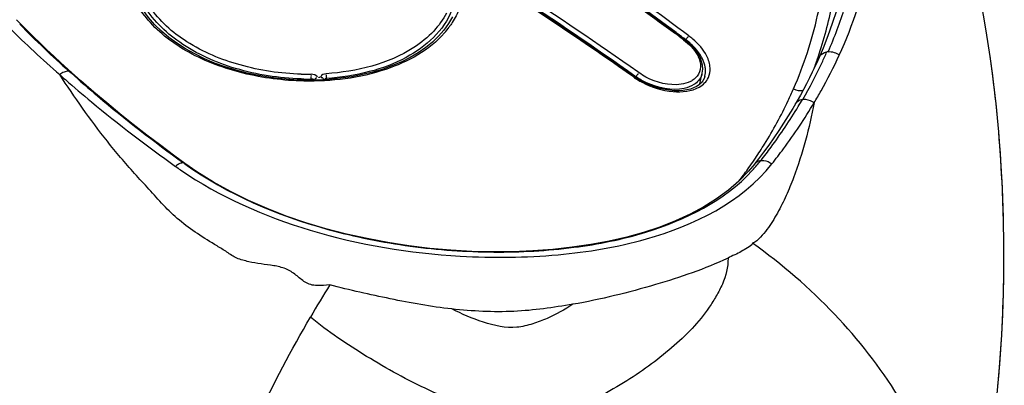
# Model space of a CAD drawing. Units: millimetres. Extents: x 0 to 420, y 0 to 297.
# Drawn here: x 96 to 101, y 220 to 221 of the extents above; entities that cross this region are included whole.
import ezdxf

# ---------------------------------------------------------------- set-up
doc = ezdxf.new("R2010")
doc.units = ezdxf.units.MM
doc.header["$LTSCALE"] = 23.1
doc.layers.get('0').update_dxf_attribs({"linetype": 'CONTINUOUS'})

msp = doc.modelspace()

# ---------------------------------------------------------------- linework, layer by layer
at = {"color": 7, "linetype": 'CONTINUOUS'}
for p, q in [((96.3305, 221.205), (96.3141, 221.2218)), ((99.2512, 221.1461), (99.1956, 221.1868)), ((99.2663, 221.1351), (99.2512, 221.1461)), ((99.879, 221.0968), (99.8613, 221.0552)), ((99.8613, 221.0552), (99.8613, 221.0553)), ((100.6172, 221.0595), (100.617, 221.061)), ((96.5574, 220.9888), (96.5408, 221.0037)), ((99.3345, 220.9384), (99.3452, 220.9864)), ((97.6447, 220.9559), (97.5928, 220.9554)), ((99.0624, 220.9599), (99.0457, 220.9709)), ((99.3402, 220.9435), (99.3309, 220.9351)), ((99.3476, 220.9528), (99.3402, 220.9435)), ((99.7645, 220.8637), (99.7569, 220.8505)), ((99.7787, 220.8889), (99.7645, 220.8637)), ((99.5775, 220.5867), (99.5776, 220.5867)), ((99.594, 220.608), (99.5776, 220.5867)), ((99.5074, 220.5099), (99.4604, 220.4693))]:
    msp.add_line(p, q, dxfattribs=at)
at = {"color": 9, "linetype": 'CONTINUOUS'}
for p, q in [((99.2848, 221.1494), (99.2864, 221.1507)), ((99.273, 221.1332), (99.2677, 221.1371)), ((99.273, 221.1332), (99.2723, 221.1304)), ((96.5472, 220.9938), (96.5433, 220.9944)), ((96.5485, 220.9935), (96.5472, 220.9938)), ((96.5485, 220.9935), (96.5558, 220.987)), ((99.0658, 220.9876), (99.0602, 220.9916)), ((97.6165, 220.9603), (97.6155, 220.9556)), ((97.6827, 220.9579), (97.6837, 220.9627)), ((99.0529, 220.9697), (99.0475, 220.9735)), ((99.0529, 220.9697), (99.0522, 220.9666)), ((99.7879, 220.8703), (99.7892, 220.8705)), ((97.0531, 220.5899), (97.0521, 220.5902))]:
    msp.add_line(p, q, dxfattribs=at)
at = {"color": 7, "linetype": 'CONTINUOUS'}
for points in [[(100.6172, 221.0595), (100.5996, 221.1737), (100.5755, 221.3132), (100.5479, 221.4551), (100.5165, 221.5991), (100.4806, 221.7456), (100.44, 221.8939), (100.394, 222.0437), (100.3415, 222.1963), (100.2819, 222.3509), (100.2146, 222.5064), (100.1379, 222.664), (100.0507, 222.8232), (99.9522, 222.9821), (99.9138, 223.039)], [(99.1956, 221.1868), (99.1399, 221.2272), (99.0839, 221.2675), (99.0278, 221.3075), (98.9716, 221.3473), (98.9152, 221.3869)], [(97.5928, 220.9554), (97.5406, 220.9572), (97.4884, 220.9612), (97.4364, 220.9674), (97.385, 220.9758), (97.3343, 220.9864), (97.2847, 220.9992), (97.2364, 221.0141), (97.1896, 221.031), (97.1447, 221.05), (97.1018, 221.0709), (97.0611, 221.0936), (97.0228, 221.1181), (96.9872, 221.1444), (96.9544, 221.1722), (96.9246, 221.2014), (96.8979, 221.232), (96.8745, 221.2638), (96.8544, 221.2966), (96.8378, 221.3304), (96.8248, 221.3649)], [(99.0457, 220.9709), (99.0012, 221.0021), (98.9372, 221.0467), (98.873, 221.0909), (98.8087, 221.1348), (98.7442, 221.1784), (98.6795, 221.2217), (98.6147, 221.2647), (98.5497, 221.3073)], [(99.9454, 221.2874), (99.9376, 221.261), (99.9199, 221.2057), (99.9003, 221.151), (99.879, 221.0968)], [(96.5408, 221.0037), (96.5097, 221.0321), (96.4789, 221.0606), (96.4485, 221.0893), (96.4184, 221.118), (96.3888, 221.1469), (96.3594, 221.1759), (96.3305, 221.205)], [(98.2407, 221.2347), (98.2234, 221.2049), (98.2029, 221.1763), (98.1792, 221.1491)], [(98.1792, 221.1491), (98.1524, 221.1234), (98.1226, 221.0992), (98.09, 221.0767), (98.0547, 221.0558), (98.0168, 221.0368), (97.9766, 221.0196), (97.9341, 221.0043), (97.8897, 220.991), (97.8434, 220.9797), (97.7955, 220.9706), (97.7463, 220.9635), (97.6959, 220.9586), (97.6447, 220.9559)], [(99.3264, 221.0718), (99.3151, 221.0881), (99.3019, 221.1036), (99.287, 221.1182), (99.271, 221.1315), (99.2662, 221.1351)], [(99.3452, 220.9864), (99.3472, 221.004), (99.3461, 221.0208), (99.3421, 221.0379), (99.3355, 221.0549), (99.3264, 221.0718)], [(99.8612, 221.0554), (99.8555, 221.0425), (99.8437, 221.0166), (99.8315, 220.9908), (99.8189, 220.9651), (99.8059, 220.9396), (99.7925, 220.9142), (99.7787, 220.8889)], [(100.6485, 219.571), (100.6605, 219.701), (100.6693, 219.8312), (100.675, 219.9613), (100.678, 220.091), (100.6784, 220.2203), (100.6763, 220.3487), (100.6717, 220.4763), (100.6646, 220.6026), (100.6552, 220.7274), (100.6434, 220.8511), (100.6292, 220.9729), (100.617, 221.0611)], [(97.0586, 220.5876), (97.0134, 220.6205), (96.9515, 220.6665), (96.8905, 220.7129), (96.8304, 220.7597), (96.7711, 220.807), (96.7128, 220.8548), (96.6555, 220.903), (96.5991, 220.9518), (96.5574, 220.9888)], [(99.3309, 220.9351), (99.3198, 220.9276), (99.3069, 220.9212), (99.2924, 220.916), (99.2764, 220.9121), (99.2591, 220.9096), (99.2408, 220.9085), (99.2216, 220.9088), (99.2017, 220.9105), (99.1815, 220.9137), (99.161, 220.9183), (99.1405, 220.9242), (99.1201, 220.9313), (99.1002, 220.9397), (99.0809, 220.9493), (99.0624, 220.9599)], [(99.3569, 220.9732), (99.3532, 220.9629), (99.3476, 220.9528)], [(99.7569, 220.8505), (99.745, 220.8303), (99.7251, 220.7975), (99.7046, 220.765), (99.6834, 220.7328), (99.6616, 220.7008), (99.6392, 220.669), (99.6163, 220.6375), (99.594, 220.608)], [(99.4604, 220.4693), (99.4085, 220.4313), (99.3519, 220.3959), (99.2912, 220.3634), (99.2264, 220.3338), (99.1579, 220.307), (99.086, 220.2832), (99.0111, 220.2624), (98.9332, 220.2445), (98.8526, 220.2294), (98.7694, 220.2173), (98.6841, 220.208), (98.5968, 220.2014), (98.5079, 220.1978), (98.4176, 220.1971), (98.3262, 220.1994), (98.234, 220.2046), (98.1413, 220.2128), (98.0485, 220.224), (97.9558, 220.2383), (97.8636, 220.2556), (97.7723, 220.2759), (97.6821, 220.2993), (97.5934, 220.3259), (97.5065, 220.3555), (97.4219, 220.3884), (97.3398, 220.4243), (97.2606, 220.4634), (97.1845, 220.5056), (97.1118, 220.5508), (97.0586, 220.5875)], [(99.5776, 220.5866), (99.5495, 220.553), (99.5074, 220.5099)]]:
    msp.add_lwpolyline(points, dxfattribs=at)
at = {"color": 9, "linetype": 'CONTINUOUS'}
for centre, radius, start, end in [((98.301, 221.8253), 1.8159, 335.2916, 349.2192), ((89.291, 207.7016), 16.7347, 53.56625, 55.04057), ((88.948, 207.2029), 17.3616, 53.45344, 55.05501), ((88.7389, 206.8093), 17.7745, 53.88177, 55.17501), ((89.1838, 206.946), 17.1414, 54.89495, 57.05404), ((88.9323, 206.6308), 17.5508, 54.80654, 56.92446), ((88.9538, 206.6382), 17.5544, 54.85042, 56.96997), ((98.0993, 221.651), 1.8556, 341.3172, 348.8505), ((98.1952, 221.832), 1.8645, 336.2516, 342.7001), ((99.8949, 224.7329), 5.0187, 224.7123, 228.1615), ((99.7837, 224.7283), 4.98, 225.3267, 228.8249), ((97.9052, 221.4262), 0.3989, 318.8742, 323.6692), ((88.6896, 206.7412), 17.8586, 53.69894, 53.88273), ((89.1901, 207.5638), 16.9054, 53.40753, 53.56848), ((99.0476, 220.8368), 0.3944, 49.5117, 52.751), ((98.0806, 221.8743), 1.9812, 335.6314, 336.3816), ((99.9064, 221.0201), 0.0613, 94.3854, 99.8696), ((97.9554, 221.9349), 2.1204, 329.8665, 334.832), ((98.153, 221.6342), 1.7993, 339.5722, 341.2773), ((98.0606, 221.8833), 2.0033, 334.8879, 335.6314), ((95.7971, 220.3523), 4.8717, 7.3574, 8.3479), ((99.9058, 224.8092), 5.1214, 228.3927, 228.7657), ((97.6066, 222.1276), 1.1464, 268.3191, 270.4805), ((99.2712, 221.0026), 0.0757, 340.9924, 347.5013), ((99.2256, 221.2282), 0.3176, 234.5756, 238.5694), ((99.2417, 221.2544), 0.3484, 238.5559, 242.2318), ((99.2593, 221.0237), 0.0813, 307.4984, 313.8159), ((98.0507, 221.6555), 1.8513, 334.7253, 336.5083), ((97.8914, 221.9698), 2.1919, 328.9559, 329.8901), ((97.9314, 221.8041), 1.4985, 234.1222, 234.3454), ((97.8383, 221.7847), 2.1002, 324.4014, 325.4404), ((97.8631, 221.7676), 2.0701, 325.4416, 326.0374), ((99.0762, 221.009), 0.667, 319.8935, 322.2583), ((97.9406, 221.8721), 1.5927, 234.5571, 235.5311), ((97.7928, 221.8175), 2.1564, 322.6652, 324.398), ((99.0574, 221.0249), 0.6916, 317.3406, 319.8913), ((102.2089, 217.2379), 5.3156, 148.0386, 149.8289), ((95.7976, 220.0876), 4.8777, 354.3599, 355.0713)]:
    msp.add_arc(centre, radius, start, end, dxfattribs=at)
at = {"color": 7, "linetype": 'CONTINUOUS'}
msp.add_arc((97.6084, 222.1284), 1.1682, 268.2501, 270.3985, dxfattribs=at)
at = {"color": 9, "linetype": 'CONTINUOUS'}
for points, knots in [([(99.7486, 220.9175), (99.7943, 221.0217), (99.8661, 221.2427), (99.912, 221.5956), (99.8977, 221.9694), (99.851, 222.2218), (99.8184, 222.35)], [0, 0, 0, 0, 0.233879, 0.474307, 0.728121, 1, 1, 1, 1]), ([(94.4046, 222.0805), (94.4672, 221.9772), (94.6031, 221.7489), (94.8236, 221.373), (95.064, 220.9263), (95.3129, 220.4095), (95.5275, 219.9401), (95.7142, 219.5402), (95.8704, 219.2244), (96.0521, 218.9045), (96.2819, 218.5984), (96.559, 218.3195), (96.7638, 218.151), (96.8709, 218.0716)], [0, 0, 0, 0, 0.076295, 0.167763, 0.275114, 0.396413, 0.529873, 0.600965, 0.675035, 0.752316, 0.832893, 0.915857, 1, 1, 1, 1]), ([(97.573, 220.9817), (97.4818, 220.9843), (97.3048, 221.0102), (97.0695, 221.108), (96.8944, 221.261), (96.8419, 221.4008), (96.8382, 221.4667)], [0, 0, 0, 0, 0.287126, 0.556288, 0.792418, 1, 1, 1, 1]), ([(97.584, 220.9514), (97.4938, 220.9532), (97.3178, 220.9755), (97.0791, 221.0635), (96.892, 221.2023), (96.8185, 221.3326), (96.8026, 221.3976)], [0, 0, 0, 0, 0.282919, 0.551134, 0.790082, 1, 1, 1, 1]), ([(98.2386, 221.2641), (98.2027, 221.1744), (98.0754, 221.0601), (97.8698, 220.9858), (97.7476, 220.9669), (97.6837, 220.9627)], [0, 0, 0, 0, 0.440987, 0.707838, 1, 1, 1, 1]), ([(98.2716, 221.2718), (98.2633, 221.2501), (98.249, 221.222), (98.2312, 221.1963), (98.2265, 221.1899)], [0, 0, 0, 0, 0.745358, 1, 1, 1, 1]), ([(98.2057, 221.1639), (98.139, 221.0874), (97.9316, 220.9747), (97.7063, 220.949), (97.584, 220.9514)], [0, 0, 0, 0, 0.453445, 1, 1, 1, 1]), ([(98.158, 221.1723), (98.1321, 221.1444), (97.9958, 221.0348), (97.8168, 220.9927), (97.6823, 220.9837)], [0, 0, 0, 0, 0.220246, 1, 1, 1, 1]), ([(99.2667, 221.1357), (99.2663, 221.1359), (99.2645, 221.1345), (99.2635, 221.1333), (99.2626, 221.1323)], [0, 0, 0, 0, 0.273174, 1, 1, 1, 1]), ([(99.273, 221.1332), (99.2736, 221.1346), (99.2768, 221.1405), (99.281, 221.1459), (99.2848, 221.1494)], [0, 0, 0, 0, 0.228745, 1, 1, 1, 1]), ([(99.3749, 221.036), (99.3724, 221.045), (99.3568, 221.0836), (99.3282, 221.1158), (99.3037, 221.1367)], [0, 0, 0, 0, 0.223903, 1, 1, 1, 1]), ([(99.3553, 221.0253), (99.3536, 221.0312), (99.3443, 221.0565), (99.3285, 221.079), (99.3148, 221.0945)], [0, 0, 0, 0, 0.229435, 1, 1, 1, 1]), ([(99.8398, 220.8561), (99.8501, 220.8733), (99.89, 220.9418), (99.9262, 221.0124), (99.9507, 221.0662)], [0, 0, 0, 0, 0.253732, 1, 1, 1, 1]), ([(99.8613, 221.0553), (99.8656, 221.065), (99.878, 221.0759), (99.8921, 221.0797), (99.8959, 221.0804)], [0, 0, 0, 0, 0.729631, 1, 1, 1, 1]), ([(99.331, 221.0496), (99.3364, 221.0349), (99.3415, 221.0034), (99.326, 220.975), (99.3156, 220.9651)], [0, 0, 0, 0, 0.522855, 1, 1, 1, 1]), ([(97.699, 220.0517), (97.6803, 220.0499), (97.6522, 220.0466), (97.6148, 220.0511), (97.5819, 220.0661), (97.5501, 220.0966), (97.5045, 220.1252), (97.4506, 220.1375), (97.3954, 220.1432), (97.3496, 220.1513), (97.3141, 220.1605), (97.2798, 220.1705), (97.2446, 220.1969), (97.1859, 220.2317), (97.1143, 220.2765), (97.0332, 220.3346), (96.9634, 220.4026), (96.8998, 220.4736), (96.8362, 220.5433), (96.7744, 220.6134), (96.6963, 220.7083), (96.6061, 220.8302), (96.5382, 220.9299), (96.5051, 220.9798)], [0, 0, 0, 0, 0.035823, 0.053642, 0.070813, 0.103581, 0.136915, 0.171937, 0.20749, 0.242766, 0.260184, 0.277393, 0.310125, 0.342734, 0.407493, 0.470786, 0.532156, 0.592429, 0.65227, 0.711615, 0.770341, 0.886067, 1, 1, 1, 1]), ([(96.5558, 220.987), (96.5942, 220.9526), (96.7543, 220.8138), (96.9222, 220.6841), (97.0521, 220.5902)], [0, 0, 0, 0, 0.243415, 1, 1, 1, 1]), ([(97.6165, 220.9603), (97.6168, 220.9634), (97.6164, 220.9682), (97.618, 220.975), (97.6162, 220.9764)], [0, 0, 0, 0, 0.582971, 1, 1, 1, 1]), ([(97.6837, 220.9627), (97.6841, 220.9659), (97.6838, 220.9706), (97.6846, 220.9779), (97.6825, 220.9789)], [0, 0, 0, 0, 0.577692, 1, 1, 1, 1]), ([(99.0592, 220.9809), (99.0598, 220.9816), (99.0606, 220.9828), (99.0623, 220.9835), (99.0628, 220.9833)], [0, 0, 0, 0, 0.626111, 1, 1, 1, 1]), ([(99.3567, 220.9733), (99.3592, 220.9824), (99.3604, 220.9956), (99.3589, 221.0084), (99.3584, 221.0118)], [0, 0, 0, 0, 0.737938, 1, 1, 1, 1]), ([(96.5301, 220.9578), (96.568, 220.9246), (96.7253, 220.7907), (96.8899, 220.6654), (97.017, 220.5746)], [0, 0, 0, 0, 0.243661, 1, 1, 1, 1]), ([(97.6716, 220.955), (97.6722, 220.9577), (97.6717, 220.9646), (97.6643, 220.9671), (97.6614, 220.9662)], [0, 0, 0, 0, 0.481056, 1, 1, 1, 1]), ([(99.0794, 220.9462), (99.1215, 220.924), (99.2053, 220.8972), (99.2977, 220.9055), (99.3316, 220.9248)], [0, 0, 0, 0, 0.549678, 1, 1, 1, 1]), ([(99.2927, 220.9493), (99.2798, 220.9429), (99.2137, 220.9256), (99.1428, 220.9444), (99.0961, 220.9691)], [0, 0, 0, 0, 0.214805, 1, 1, 1, 1]), ([(99.3078, 220.9356), (99.2949, 220.9276), (99.2262, 220.903), (99.1491, 220.92), (99.098, 220.9439)], [0, 0, 0, 0, 0.211875, 1, 1, 1, 1]), ([(100.6771, 220.2987), (100.676, 220.3584), (100.6687, 220.5847), (100.6501, 220.8107), (100.6287, 220.9762)], [0, 0, 0, 0, 0.26343, 1, 1, 1, 1]), ([(99.8398, 220.8561), (99.8288, 220.7998), (99.8034, 220.6879), (99.7602, 220.551), (99.7166, 220.445), (99.685, 220.3805), (99.6555, 220.3312), (99.6312, 220.2951), (99.6031, 220.2624), (99.5817, 220.2399), (99.5677, 220.2351)], [0, 0, 0, 0, 0.249338, 0.498265, 0.62276, 0.747396, 0.809855, 0.872501, 0.935593, 1, 1, 1, 1]), ([(99.5801, 220.6112), (99.5938, 220.6316), (99.6468, 220.7134), (99.6938, 220.7992), (99.7249, 220.865)], [0, 0, 0, 0, 0.252707, 1, 1, 1, 1]), ([(99.6528, 220.5855), (99.6702, 220.6074), (99.7371, 220.6943), (99.7982, 220.7858), (99.8398, 220.8561)], [0, 0, 0, 0, 0.255316, 1, 1, 1, 1]), ([(99.7569, 220.8505), (99.7615, 220.8584), (99.7725, 220.8668), (99.7846, 220.8698), (99.788, 220.8703)], [0, 0, 0, 0, 0.731659, 1, 1, 1, 1]), ([(99.7892, 220.8705), (99.7935, 220.871), (99.8113, 220.8713), (99.829, 220.8642), (99.8398, 220.8561)], [0, 0, 0, 0, 0.240068, 1, 1, 1, 1]), ([(99.6047, 220.6009), (99.6199, 220.6203), (99.6783, 220.6973), (99.7322, 220.7777), (99.7694, 220.8394)], [0, 0, 0, 0, 0.254731, 1, 1, 1, 1]), ([(97.0454, 220.5901), (97.0438, 220.5898), (97.0366, 220.5881), (97.0301, 220.5844), (97.0254, 220.5812)], [0, 0, 0, 0, 0.218042, 1, 1, 1, 1]), ([(97.0579, 220.5865), (97.2464, 220.4513), (97.583, 220.3089), (98.0531, 220.2152), (98.4185, 220.1888), (98.7694, 220.2083), (99.1679, 220.287), (99.4433, 220.423), (99.566, 220.5562)], [0, 0, 0, 0, 0.261658, 0.401275, 0.540423, 0.673549, 0.795784, 1, 1, 1, 1]), ([(98.2756, 220.1783), (98.4194, 220.1699), (98.6979, 220.1736), (99.1798, 220.2518), (99.5197, 220.4163), (99.6528, 220.5855)], [0, 0, 0, 0, 0.293043, 0.562015, 1, 1, 1, 1]), ([(99.5776, 220.5867), (99.5822, 220.5927), (99.5918, 220.5987), (99.602, 220.6006), (99.6047, 220.6009)], [0, 0, 0, 0, 0.73335, 1, 1, 1, 1]), ([(99.6047, 220.6009), (99.6087, 220.6013), (99.6259, 220.6011), (99.6425, 220.5935), (99.6528, 220.5855)], [0, 0, 0, 0, 0.234936, 1, 1, 1, 1]), ([(97.0392, 220.559), (97.2129, 220.4398), (97.6191, 220.2631), (98.0517, 220.1907), (98.2756, 220.1783)], [0, 0, 0, 0, 0.48441, 1, 1, 1, 1]), ([(100.6573, 219.6685), (100.6619, 219.7227), (100.6766, 219.9324), (100.68, 220.1429), (100.6771, 220.2987)], [0, 0, 0, 0, 0.258614, 1, 1, 1, 1]), ([(99.5677, 220.2351), (99.5647, 220.2254), (99.5425, 220.2158), (99.5183, 220.1975), (99.4882, 220.1841), (99.4684, 220.1751), (99.4589, 220.1696)], [0, 0, 0, 0, 0.237778, 0.48649, 0.742144, 1, 1, 1, 1]), ([(100.459, 218.7892), (100.4539, 219.0584), (100.2975, 219.4787), (99.9369, 219.9361), (99.6978, 220.1425), (99.5677, 220.2351)], [0, 0, 0, 0, 0.462407, 0.725697, 1, 1, 1, 1]), ([(99.4589, 220.1696), (99.4596, 220.1304), (99.4443, 220.0714), (99.4078, 220.0022), (99.3654, 219.9349), (99.3011, 219.856), (99.2096, 219.7706), (99.1076, 219.6911), (98.9965, 219.6159), (98.8744, 219.5489), (98.7401, 219.4956), (98.5919, 219.4625), (98.4356, 219.4789), (98.2836, 219.5232), (98.0891, 219.6048), (97.8627, 219.7305), (97.691, 219.8449), (97.6133, 219.9094)], [0, 0, 0, 0, 0.051867, 0.077641, 0.103683, 0.156864, 0.211877, 0.268883, 0.327922, 0.389147, 0.452728, 0.518882, 0.587712, 0.65785, 0.72803, 0.866327, 1, 1, 1, 1]), ([(99.4589, 220.1696), (99.3559, 220.1217), (99.1288, 220.0449), (98.8967, 219.987), (98.7733, 219.966)], [0, 0, 0, 0, 0.475867, 1, 1, 1, 1]), ([(98.2377, 219.9454), (98.1463, 219.9546), (97.966, 219.9886), (97.7873, 220.0283), (97.699, 220.0517)], [0, 0, 0, 0, 0.501468, 1, 1, 1, 1]), ([(98.7733, 219.966), (98.6871, 219.951), (98.509, 219.9257), (98.3289, 219.9352), (98.2377, 219.9454)], [0, 0, 0, 0, 0.488092, 1, 1, 1, 1]), ([(98.7733, 219.966), (98.737, 219.9426), (98.6792, 219.9097), (98.5954, 219.878), (98.5005, 219.8544), (98.3746, 219.8827), (98.2829, 219.9229), (98.2377, 219.9454)], [0, 0, 0, 0, 0.227171, 0.346644, 0.471183, 0.734496, 1, 1, 1, 1]), ([(96.8709, 218.0716), (96.903, 218.2178), (96.9903, 218.5257), (97.1609, 218.9911), (97.3692, 219.4605), (97.5292, 219.7647), (97.6133, 219.9094)], [0, 0, 0, 0, 0.225832, 0.481991, 0.747398, 1, 1, 1, 1])]:
    msp.add_open_spline(points, degree=3, knots=knots, dxfattribs=at)
at = {"color": 7, "linetype": 'CONTINUOUS'}
for points, knots in [([(94.3907, 222.0367), (94.5678, 221.7439), (94.8586, 221.2484), (95.2362, 220.4977), (95.5028, 219.9128), (95.7441, 219.4033), (95.9607, 218.9982), (96.2346, 218.6), (96.6976, 218.1127), (97.4148, 217.6478), (98.0894, 217.464), (98.4252, 217.464)], [0, 0, 0, 0, 0.159674, 0.267905, 0.392015, 0.459584, 0.530986, 0.606206, 0.684362, 0.843295, 1, 1, 1, 1]), ([(97.5727, 220.9608), (97.4749, 220.9638), (97.2859, 220.9929), (97.0378, 221.1027), (96.8596, 221.2749), (96.8195, 221.4286), (96.8236, 221.4983)], [0, 0, 0, 0, 0.289747, 0.55932, 0.793278, 1, 1, 1, 1]), ([(97.0458, 217.3238), (96.8494, 217.4017), (96.4735, 217.5854), (95.8245, 218.0394), (95.2831, 218.7636), (94.8991, 219.4859), (94.6475, 220.0012), (94.5383, 220.2371), (94.4839, 220.3478)], [0, 0, 0, 0, 0.155399, 0.306641, 0.578332, 0.808809, 0.909286, 1, 1, 1, 1])]:
    msp.add_open_spline(points, degree=3, knots=knots, dxfattribs=at)
at = {"color": 9, "linetype": 'CONTINUOUS'}
for points in [[(98.2143, 221.2515), (98.1994, 221.2227), (98.1801, 221.196), (98.158, 221.1723)], [(99.2624, 221.1337), (99.2747, 221.1246), (99.2863, 221.1144), (99.2968, 221.1032)], [(99.3148, 221.0945), (99.3023, 221.1088), (99.2881, 221.1217), (99.273, 221.1332)], [(99.2968, 221.1032), (99.3066, 221.0925), (99.3155, 221.0808), (99.3225, 221.0681)], [(99.3225, 221.0681), (99.3258, 221.0622), (99.3287, 221.056), (99.331, 221.0496)], [(99.9018, 221.0811), (99.9188, 221.0824), (99.9371, 221.0766), (99.9507, 221.0662)], [(99.3584, 221.0118), (99.3577, 221.0163), (99.3566, 221.0208), (99.3553, 221.0253)], [(99.3796, 221.0096), (99.3791, 221.0185), (99.3774, 221.0275), (99.3749, 221.036)], [(96.5249, 220.9912), (96.5178, 220.9885), (96.5111, 220.9845), (96.5051, 220.9798)], [(96.5433, 220.9944), (96.5371, 220.9948), (96.5307, 220.9934), (96.5249, 220.9912)], [(96.5574, 220.9888), (96.5549, 220.991), (96.5517, 220.9927), (96.5485, 220.9935)], [(97.645, 220.9694), (97.6385, 220.9774), (97.6266, 220.9813), (97.6162, 220.9812)], [(97.6823, 220.9837), (97.6732, 220.9831), (97.6619, 220.9784), (97.6588, 220.9699)], [(99.0529, 220.9697), (99.0544, 220.9737), (99.0565, 220.9776), (99.0592, 220.9809)], [(99.0961, 220.9691), (99.0857, 220.9746), (99.0755, 220.9808), (99.0658, 220.9876)], [(99.3428, 220.9779), (99.3368, 220.9606), (99.3233, 220.9454), (99.3078, 220.9356)], [(99.3719, 220.9668), (99.3779, 220.98), (99.3803, 220.9951), (99.3796, 221.0096)], [(97.631, 220.955), (97.6278, 220.959), (97.6216, 220.9607), (97.6165, 220.9603)], [(97.631, 220.955), (97.6321, 220.9602), (97.6373, 220.9676), (97.6423, 220.9659)], [(97.6588, 220.9699), (97.6576, 220.9667), (97.6484, 220.9656), (97.6488, 220.9689)], [(97.6837, 220.9627), (97.6799, 220.9623), (97.6758, 220.9604), (97.6733, 220.9574)], [(99.0457, 220.9709), (99.0444, 220.9718), (99.0426, 220.9703), (99.0415, 220.9694)], [(99.098, 220.9439), (99.0823, 220.9512), (99.0671, 220.9598), (99.0529, 220.9697)], [(99.3088, 220.9592), (99.3038, 220.9554), (99.2984, 220.9521), (99.2927, 220.9493)], [(99.3316, 220.9248), (99.3403, 220.9297), (99.3485, 220.9358), (99.3555, 220.943)], [(99.3555, 220.943), (99.3622, 220.9499), (99.3679, 220.9581), (99.3719, 220.9668)], [(99.7486, 220.9175), (99.761, 220.9109), (99.776, 220.9077), (99.7899, 220.9094)], [(97.0521, 220.5902), (97.0499, 220.5905), (97.0476, 220.5904), (97.0454, 220.5901)], [(97.0586, 220.5876), (97.057, 220.5887), (97.0551, 220.5895), (97.0531, 220.5899)], [(97.0254, 220.5812), (97.0224, 220.5791), (97.0196, 220.5769), (97.017, 220.5745)]]:
    msp.add_open_spline(points, degree=3, dxfattribs=at)

doc.saveas('drawing.dxf')
